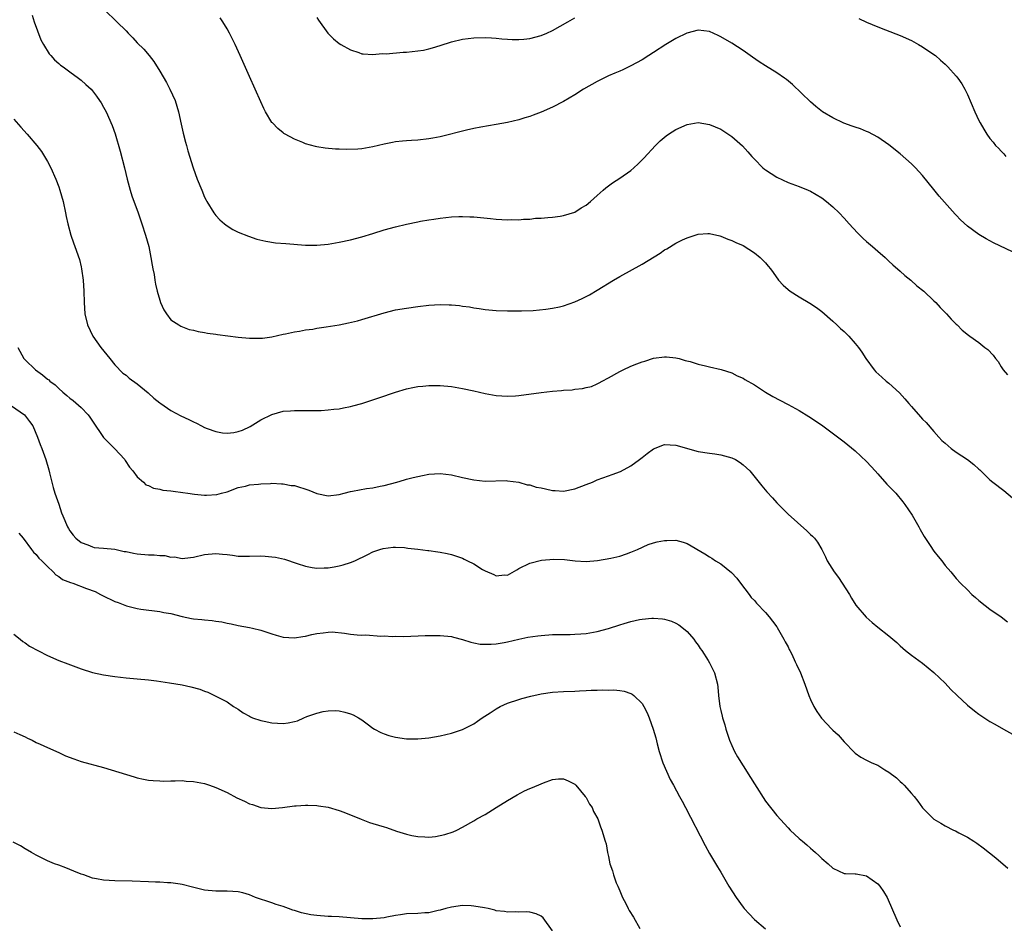
# Model space of a CAD drawing. Units: inches. Extents: x 2592000 to 2595000, y 1545000 to 1548000.
# Drawn here: x 2594584 to 2594760, y 1546874 to 1547035 of the extents above; entities that cross this region are included whole.
import ezdxf

# ---------------------------------------------------------------- set-up
doc = ezdxf.new("R2010")
doc.units = ezdxf.units.IN
doc.header["$MEASUREMENT"] = 0
doc.layers.add('LD25921545_10ft', color=63, linetype='Continuous')

msp = doc.modelspace()

# ---------------------------------------------------------------- linework, layer by layer
at = {"layer": 'LD25921545_10ft'}
for points, elevation in [([(2594599.34, 1547037), (2594601.2, 1547035.2), (2594601.38, 1547035), (2594603, 1547033.39), (2594603.36, 1547033), (2594604.19, 1547032.19), (2594605, 1547031.28), (2594606.14, 1547030.14), (2594607.09, 1547029), (2594607.93, 1547027.93), (2594609, 1547026.21), (2594610.18, 1547024.18), (2594610.82, 1547023), (2594611.73, 1547021), (2594612.33, 1547019), (2594612.8, 1547016.8), (2594613.18, 1547015.18), (2594613.59, 1547013.59), (2594613.78, 1547013), (2594614.03, 1547012.03), (2594614.94, 1547009), (2594615.69, 1547007), (2594616.48, 1547005), (2594617, 1547003.77), (2594617.25, 1547003.25), (2594617.39, 1547003), (2594618.64, 1547001), (2594619, 1547000.53), (2594619.74, 1546999.74), (2594620.57, 1546999), (2594621, 1546998.66), (2594622.02, 1546998.02), (2594623, 1546997.53), (2594624.8, 1546996.8), (2594626.3, 1546996.3), (2594627.92, 1546995.92), (2594629.65, 1546995.65), (2594631.49, 1546995.49), (2594635, 1546995.23), (2594637, 1546995.21), (2594639, 1546995.42), (2594641, 1546995.78), (2594643, 1546996.19), (2594645, 1546996.68), (2594647, 1546997.29), (2594649, 1546997.94), (2594651, 1546998.51), (2594653, 1546998.98), (2594655, 1546999.4), (2594655.47, 1546999.47), (2594657, 1546999.74), (2594657.85, 1546999.85), (2594659, 1547000.03), (2594661, 1547000.25), (2594662.32, 1547000.32), (2594663, 1547000.34), (2594664.29, 1547000.29), (2594665, 1547000.24), (2594667.96, 1546999.96), (2594669, 1546999.87), (2594671, 1546999.76), (2594671.78, 1546999.78), (2594673, 1546999.75), (2594673.84, 1546999.85), (2594675, 1546999.86), (2594676.01, 1547000.01), (2594677, 1547000.04), (2594678.17, 1547000.17), (2594679, 1547000.23), (2594680.4, 1547000.4), (2594681, 1547000.5), (2594683, 1547001.12), (2594684.15, 1547001.85), (2594685, 1547002.37), (2594685.79, 1547003), (2594687, 1547004.09), (2594688.07, 1547005), (2594688.55, 1547005.45), (2594689.69, 1547006.31), (2594691, 1547007.14), (2594693, 1547008.55), (2594693.53, 1547009), (2594694.31, 1547009.69), (2594695.29, 1547010.71), (2594697.4, 1547013), (2594698.21, 1547013.79), (2594699.29, 1547014.71), (2594699.7, 1547015), (2594701, 1547015.85), (2594703, 1547016.74), (2594705, 1547017.06), (2594707, 1547016.71), (2594709, 1547015.86), (2594709.54, 1547015.54), (2594711, 1547014.58), (2594712.89, 1547012.89), (2594713.86, 1547011.86), (2594714.54, 1547011), (2594715, 1547010.52), (2594716.52, 1547009), (2594716.78, 1547008.78), (2594717, 1547008.62), (2594717.98, 1547007.98), (2594719, 1547007.35), (2594721, 1547006.41), (2594723, 1547005.66), (2594724.62, 1547005), (2594725, 1547004.82), (2594727, 1547003.63), (2594727.86, 1547003), (2594729, 1547002.05), (2594730.1, 1547001), (2594731, 1547000.03), (2594731.89, 1546999), (2594733.4, 1546997.4), (2594734.4, 1546996.4), (2594735, 1546995.9), (2594736.04, 1546995), (2594737, 1546994.12), (2594738.31, 1546993), (2594738.65, 1546992.65), (2594739, 1546992.35), (2594739.69, 1546991.69), (2594741, 1546990.59), (2594741.83, 1546989.83), (2594742.88, 1546989), (2594743.99, 1546987.99), (2594745.21, 1546987), (2594747, 1546985.3), (2594747.34, 1546985), (2594748.12, 1546984.12), (2594749.25, 1546983), (2594750.06, 1546982.06), (2594751, 1546981.14), (2594751.16, 1546981), (2594752.07, 1546980.07), (2594753.17, 1546979.17), (2594753.44, 1546979), (2594755, 1546977.9), (2594756.1, 1546977), (2594756.62, 1546976.62), (2594757.59, 1546975.59), (2594757.97, 1546975), (2594758.47, 1546974.47), (2594759, 1546973.55), (2594759.38, 1546973), (2594760.12, 1546972.12)], 7450), ([(2594586.23, 1547036.23), (2594586.62, 1547035), (2594587.81, 1547031.81), (2594588.26, 1547031), (2594589.3, 1547029.3), (2594589.59, 1547029), (2594590.24, 1547028.24), (2594591, 1547027.6), (2594591.31, 1547027.31), (2594591.77, 1547027), (2594593, 1547026.08), (2594594.49, 1547025), (2594594.77, 1547024.77), (2594595, 1547024.59), (2594595.84, 1547023.84), (2594596.75, 1547023), (2594597, 1547022.72), (2594597.75, 1547021.75), (2594598.29, 1547021), (2594598.57, 1547020.57), (2594599, 1547019.81), (2594599.43, 1547019), (2594600.52, 1547016.52), (2594601.05, 1547015.05), (2594601.96, 1547011.96), (2594602.72, 1547009), (2594603.2, 1547007), (2594603.74, 1547005), (2594604.03, 1547004.03), (2594605.15, 1547001), (2594605.83, 1546999), (2594606.48, 1546997), (2594607.03, 1546994.97), (2594607.44, 1546993), (2594607.63, 1546991.63), (2594607.79, 1546991), (2594608, 1546990), (2594608.14, 1546989), (2594608.26, 1546988.26), (2594608.54, 1546987), (2594609, 1546985.4), (2594609.14, 1546985), (2594609.72, 1546983.72), (2594610.18, 1546983), (2594611, 1546981.94), (2594612.39, 1546981), (2594612.76, 1546980.76), (2594614.22, 1546980.22), (2594615, 1546980.06), (2594615.83, 1546979.83), (2594617, 1546979.65), (2594617.53, 1546979.53), (2594619, 1546979.34), (2594619.29, 1546979.29), (2594623, 1546978.85), (2594625, 1546978.67), (2594627, 1546978.64), (2594627.33, 1546978.67), (2594629, 1546978.88), (2594631, 1546979.34), (2594631.42, 1546979.42), (2594633, 1546979.8), (2594633.92, 1546979.92), (2594635, 1546980.14), (2594636.28, 1546980.28), (2594637, 1546980.41), (2594638.65, 1546980.65), (2594640.96, 1546981.04), (2594642.64, 1546981.36), (2594644.25, 1546981.75), (2594645, 1546981.95), (2594649, 1546983.18), (2594651, 1546983.68), (2594653, 1546984.02), (2594655, 1546984.29), (2594657, 1546984.52), (2594659, 1546984.64), (2594660.6, 1546984.6), (2594661, 1546984.57), (2594662.44, 1546984.44), (2594663, 1546984.35), (2594664.21, 1546984.21), (2594665, 1546984.07), (2594665.95, 1546983.95), (2594667, 1546983.78), (2594669, 1546983.58), (2594671, 1546983.5), (2594673.52, 1546983.52), (2594675.6, 1546983.6), (2594677.82, 1546983.82), (2594679, 1546984), (2594680.25, 1546984.25), (2594681, 1546984.43), (2594683, 1546985.13), (2594684.29, 1546985.71), (2594685.61, 1546986.39), (2594687, 1546987.2), (2594689.9, 1546989), (2594691, 1546989.64), (2594695, 1546991.85), (2594698.21, 1546993.79), (2594699, 1546994.38), (2594699.42, 1546994.58), (2594701, 1546995.59), (2594702.18, 1546996.18), (2594703, 1546996.55), (2594705, 1546997.16), (2594706.72, 1546997.28), (2594707, 1546997.27), (2594708.87, 1546996.87), (2594709, 1546996.85), (2594710.28, 1546996.28), (2594711, 1546996.07), (2594711.7, 1546995.7), (2594713, 1546995.14), (2594715, 1546993.85), (2594716.05, 1546993), (2594716.52, 1546992.52), (2594717, 1546992.06), (2594717.49, 1546991.49), (2594717.89, 1546991), (2594718.33, 1546990.33), (2594719.33, 1546989), (2594720.12, 1546988.12), (2594721, 1546987.31), (2594721.41, 1546987), (2594723, 1546985.99), (2594724.9, 1546984.9), (2594726.09, 1546984.09), (2594727, 1546983.4), (2594729, 1546981.66), (2594729.73, 1546981), (2594730.37, 1546980.37), (2594731, 1546979.81), (2594731.82, 1546979), (2594733, 1546977.67), (2594733.54, 1546977), (2594734.14, 1546976.14), (2594734.9, 1546975), (2594736.36, 1546973), (2594736.67, 1546972.67), (2594737.7, 1546971.7), (2594738.52, 1546971), (2594739, 1546970.62), (2594740.88, 1546968.88), (2594741.84, 1546967.84), (2594742.53, 1546967), (2594743, 1546966.46), (2594744.64, 1546964.64), (2594745, 1546964.23), (2594745.61, 1546963.61), (2594747, 1546962.01), (2594747.9, 1546961), (2594748.44, 1546960.44), (2594749, 1546959.91), (2594750.1, 1546959), (2594751, 1546958.36), (2594753, 1546957.03), (2594754.15, 1546956.15), (2594755, 1546955.31), (2594755.18, 1546955.17), (2594757, 1546953.41), (2594757.5, 1546953), (2594759.48, 1546951.48), (2594761, 1546950.19)], 7440), ([(2594761, 1546994.03), (2594757.64, 1546995.64), (2594756.32, 1546996.32), (2594755, 1546997.1), (2594753, 1546998.6), (2594751.74, 1546999.74), (2594751, 1547000.55), (2594750.77, 1547000.77), (2594747.93, 1547003.93), (2594747, 1547005.13), (2594745, 1547007.61), (2594743.74, 1547009), (2594743, 1547009.73), (2594741, 1547011.5), (2594739, 1547013.08), (2594737, 1547014.44), (2594735.35, 1547015.35), (2594735, 1547015.48), (2594733.94, 1547015.94), (2594733, 1547016.23), (2594732.45, 1547016.45), (2594730.96, 1547016.96), (2594729, 1547017.88), (2594727.16, 1547019), (2594725.95, 1547019.95), (2594725, 1547020.77), (2594721.83, 1547023.83), (2594720.73, 1547024.73), (2594720.35, 1547025), (2594719, 1547025.92), (2594717, 1547027.15), (2594715.88, 1547027.88), (2594714.69, 1547028.69), (2594713, 1547029.93), (2594711, 1547031.22), (2594709, 1547032.37), (2594708.56, 1547032.56), (2594707, 1547033.27), (2594705, 1547033.52), (2594702.99, 1547033.01), (2594701, 1547032.04), (2594699.21, 1547031), (2594697, 1547029.57), (2594696.16, 1547029), (2594695, 1547028.25), (2594693, 1547027.15), (2594691.54, 1547026.46), (2594691, 1547026.25), (2594690.14, 1547025.86), (2594689, 1547025.39), (2594688.17, 1547025), (2594687, 1547024.39), (2594684.56, 1547023), (2594683, 1547021.99), (2594681, 1547020.81), (2594679, 1547019.81), (2594677, 1547018.91), (2594675.6, 1547018.4), (2594675, 1547018.16), (2594674.1, 1547017.9), (2594673, 1547017.54), (2594671, 1547017.08), (2594669, 1547016.71), (2594666.23, 1547016.23), (2594665, 1547015.99), (2594663.7, 1547015.7), (2594659, 1547014.53), (2594657.71, 1547014.29), (2594657, 1547014.14), (2594655, 1547013.92), (2594653.88, 1547013.88), (2594653, 1547013.82), (2594652.27, 1547013.73), (2594651, 1547013.61), (2594650.51, 1547013.49), (2594649, 1547013.2), (2594647, 1547012.73), (2594645, 1547012.41), (2594644.34, 1547012.34), (2594642.26, 1547012.26), (2594641, 1547012.32), (2594640.32, 1547012.32), (2594638.49, 1547012.49), (2594637, 1547012.73), (2594636.78, 1547012.78), (2594635, 1547013.28), (2594634.5, 1547013.5), (2594633, 1547014.11), (2594631.38, 1547015), (2594631.14, 1547015.14), (2594631, 1547015.25), (2594630.03, 1547016.03), (2594629.08, 1547017), (2594629, 1547017.1), (2594627.84, 1547019), (2594627.55, 1547019.55), (2594627, 1547020.73), (2594626.04, 1547023), (2594625, 1547025.25), (2594623.36, 1547029), (2594622.43, 1547031), (2594621.95, 1547031.95), (2594621.43, 1547033), (2594621, 1547033.76), (2594620.26, 1547035), (2594619.75, 1547035.75)], 7460), ([(2594637, 1547035.78), (2594637.31, 1547035.31), (2594638.99, 1547032.99), (2594640, 1547032), (2594641, 1547031.16), (2594641.26, 1547031), (2594643, 1547030.01), (2594644.47, 1547029.53), (2594645, 1547029.34), (2594645.29, 1547029.29), (2594647, 1547029.2), (2594648.63, 1547029.37), (2594649.34, 1547029.34), (2594652.38, 1547029.62), (2594653, 1547029.61), (2594655, 1547029.83), (2594656.02, 1547029.98), (2594657, 1547030.22), (2594657.64, 1547030.36), (2594659, 1547030.81), (2594661, 1547031.43), (2594663, 1547031.9), (2594665, 1547032.17), (2594667, 1547032.24), (2594668.15, 1547032.15), (2594669, 1547032.13), (2594669.98, 1547031.98), (2594671, 1547031.93), (2594671.85, 1547031.85), (2594673, 1547031.84), (2594673.91, 1547031.91), (2594675, 1547032.03), (2594677, 1547032.58), (2594678.01, 1547033), (2594679, 1547033.49), (2594681.75, 1547035), (2594683, 1547035.74)], 7470), ([(2594733.61, 1547035.61), (2594735, 1547034.98), (2594737, 1547034.12), (2594738.4, 1547033.6), (2594741, 1547032.58), (2594743, 1547031.67), (2594744.27, 1547031), (2594745, 1547030.58), (2594747, 1547029.22), (2594747.29, 1547029), (2594748.21, 1547028.21), (2594749, 1547027.48), (2594749.5, 1547027), (2594751, 1547025.35), (2594751.28, 1547025), (2594751.99, 1547023.99), (2594752.55, 1547023), (2594753, 1547022.05), (2594754.28, 1547019), (2594755, 1547017.45), (2594755.24, 1547017), (2594755.88, 1547015.88), (2594756.43, 1547015), (2594757, 1547014.22), (2594757.55, 1547013.55), (2594757.97, 1547013), (2594758.5, 1547012.5), (2594759, 1547011.95), (2594759.48, 1547011.48), (2594759.85, 1547011)], 7470), ([(2594583, 1547017.65), (2594584.24, 1547016.24), (2594585.38, 1547015), (2594587.11, 1547013), (2594587.9, 1547011.9), (2594588.48, 1547011), (2594589, 1547010.11), (2594589.58, 1547009), (2594590.47, 1547007), (2594591, 1547005.6), (2594591.21, 1547005), (2594591.78, 1547003), (2594592.22, 1547001), (2594592.34, 1547000.34), (2594592.64, 1546999), (2594593.18, 1546997), (2594593.61, 1546995.61), (2594593.84, 1546995), (2594594.67, 1546992.67), (2594595, 1546991.34), (2594595.08, 1546991), (2594595.34, 1546989), (2594595.45, 1546987), (2594595.51, 1546985), (2594595.67, 1546983), (2594596.11, 1546981), (2594597.06, 1546979), (2594598.52, 1546977), (2594600.1, 1546975), (2594601, 1546973.92), (2594602.42, 1546972.42), (2594603, 1546972.05), (2594603.54, 1546971.54), (2594605, 1546970.48), (2594606.91, 1546968.91), (2594607, 1546968.85), (2594607.97, 1546967.97), (2594609, 1546967.14), (2594609.18, 1546967), (2594611, 1546965.76), (2594612.78, 1546964.78), (2594614.16, 1546964.16), (2594615, 1546963.71), (2594615.53, 1546963.53), (2594616.42, 1546963), (2594617, 1546962.72), (2594617.46, 1546962.54), (2594619, 1546962.01), (2594620.2, 1546961.8), (2594621, 1546961.73), (2594622.18, 1546961.82), (2594623, 1546962), (2594623.76, 1546962.24), (2594625.11, 1546962.89), (2594627, 1546964.11), (2594629, 1546965.07), (2594631, 1546965.61), (2594632.31, 1546965.69), (2594633, 1546965.78), (2594634.26, 1546965.74), (2594636.26, 1546965.74), (2594637, 1546965.74), (2594637.78, 1546965.78), (2594639, 1546965.85), (2594640.01, 1546965.99), (2594641, 1546966.08), (2594641.75, 1546966.25), (2594643, 1546966.46), (2594643.4, 1546966.6), (2594645, 1546967.02), (2594648.03, 1546968.03), (2594651, 1546969.05), (2594653, 1546969.64), (2594654.14, 1546969.86), (2594655, 1546970.04), (2594655.89, 1546970.11), (2594657, 1546970.23), (2594659, 1546970.22), (2594661, 1546970.03), (2594663, 1546969.68), (2594665, 1546969.26), (2594667, 1546968.8), (2594669, 1546968.42), (2594671, 1546968.31), (2594672.4, 1546968.4), (2594673, 1546968.46), (2594676.98, 1546968.98), (2594679, 1546969.22), (2594680.65, 1546969.35), (2594681, 1546969.39), (2594682.54, 1546969.46), (2594683, 1546969.54), (2594684.35, 1546969.65), (2594685, 1546969.83), (2594685.94, 1546970.06), (2594687, 1546970.52), (2594687.33, 1546970.67), (2594687.88, 1546971), (2594689, 1546971.59), (2594691, 1546972.71), (2594691.6, 1546973), (2594693, 1546973.64), (2594694.06, 1546974.06), (2594695, 1546974.42), (2594695.45, 1546974.55), (2594697, 1546975.06), (2594699, 1546975.34), (2594699.32, 1546975.32), (2594701, 1546975.15), (2594701.58, 1546975), (2594702.68, 1546974.68), (2594703.53, 1546974.47), (2594705, 1546974.02), (2594706.27, 1546973.73), (2594707, 1546973.53), (2594709.06, 1546973.06), (2594711, 1546972.46), (2594711.96, 1546971.96), (2594713, 1546971.5), (2594713.29, 1546971.29), (2594715, 1546970.31), (2594717, 1546969.05), (2594718.28, 1546968.28), (2594719.57, 1546967.57), (2594721, 1546966.85), (2594723, 1546965.78), (2594724.71, 1546964.71), (2594725, 1546964.53), (2594727.19, 1546963), (2594730.52, 1546960.52), (2594731, 1546960.18), (2594731.64, 1546959.64), (2594733, 1546958.56), (2594735, 1546956.68), (2594735.8, 1546955.8), (2594736.51, 1546955), (2594737, 1546954.48), (2594738.64, 1546952.64), (2594740.22, 1546951), (2594741.48, 1546949.48), (2594741.85, 1546949), (2594743.11, 1546947.11), (2594744.32, 1546945), (2594744.55, 1546944.55), (2594745.29, 1546943.29), (2594746.48, 1546941.52), (2594746.88, 1546940.88), (2594747, 1546940.72), (2594747.76, 1546939.76), (2594748.4, 1546939), (2594749, 1546938.16), (2594750, 1546937), (2594751, 1546935.81), (2594751.74, 1546935), (2594753, 1546933.78), (2594753.79, 1546933), (2594754.45, 1546932.45), (2594755, 1546931.92), (2594756.15, 1546931), (2594757, 1546930.38), (2594758.99, 1546928.99), (2594760.13, 1546928.13)], 7430), ([(2594583.71, 1546977), (2594584.79, 1546975), (2594585, 1546974.78), (2594586.85, 1546973), (2594588.12, 1546972.12), (2594589, 1546971.35), (2594589.21, 1546971.21), (2594589.39, 1546971), (2594590.34, 1546970.34), (2594591, 1546969.67), (2594591.75, 1546969), (2594592.45, 1546968.45), (2594593, 1546967.93), (2594593.54, 1546967.54), (2594595, 1546966.29), (2594596.22, 1546965), (2594596.56, 1546964.56), (2594597, 1546963.85), (2594599, 1546960.92), (2594600.94, 1546959), (2594602.75, 1546957), (2594602.83, 1546956.83), (2594603.64, 1546955.64), (2594604.19, 1546955), (2594605, 1546953.92), (2594606.08, 1546953), (2594606.54, 1546952.54), (2594607, 1546952.37), (2594607.9, 1546951.9), (2594609, 1546951.74), (2594609.57, 1546951.57), (2594611, 1546951.45), (2594611.37, 1546951.37), (2594613.14, 1546951.14), (2594613.99, 1546951), (2594615.17, 1546950.83), (2594617, 1546950.67), (2594617.34, 1546950.66), (2594619.2, 1546950.8), (2594620.01, 1546951), (2594621, 1546951.28), (2594623, 1546952.02), (2594624.28, 1546952.28), (2594625, 1546952.51), (2594626.63, 1546952.63), (2594627, 1546952.72), (2594628.75, 1546952.75), (2594629, 1546952.8), (2594630.69, 1546952.69), (2594631, 1546952.72), (2594632.43, 1546952.42), (2594633, 1546952.38), (2594635.59, 1546951.59), (2594637, 1546950.97), (2594639, 1546950.56), (2594641, 1546950.79), (2594641.88, 1546951), (2594643, 1546951.31), (2594643.39, 1546951.39), (2594645.88, 1546951.88), (2594647, 1546952), (2594648.3, 1546952.3), (2594649, 1546952.38), (2594651.28, 1546953), (2594652.61, 1546953.39), (2594653, 1546953.51), (2594654.2, 1546953.8), (2594655, 1546954.02), (2594655.85, 1546954.15), (2594657, 1546954.4), (2594659, 1546954.51), (2594661, 1546954.27), (2594663, 1546953.81), (2594665, 1546953.38), (2594667, 1546953.19), (2594670.74, 1546953.26), (2594671, 1546953.24), (2594673, 1546952.99), (2594674.53, 1546952.53), (2594675, 1546952.49), (2594676.11, 1546952.11), (2594677, 1546951.96), (2594677.78, 1546951.78), (2594679, 1546951.53), (2594679.51, 1546951.51), (2594681, 1546951.4), (2594683, 1546951.79), (2594685, 1546952.55), (2594686.13, 1546953), (2594686.72, 1546953.28), (2594687, 1546953.4), (2594689, 1546954.12), (2594689.67, 1546954.33), (2594691.11, 1546954.89), (2594693, 1546955.9), (2594694.54, 1546957), (2594695, 1546957.38), (2594695.92, 1546958.08), (2594697, 1546958.92), (2594699, 1546959.71), (2594701, 1546959.61), (2594705, 1546958.45), (2594707, 1546958.13), (2594707.97, 1546958.03), (2594709, 1546957.88), (2594709.67, 1546957.67), (2594711, 1546957.34), (2594711.66, 1546957), (2594712.48, 1546956.48), (2594713, 1546956.08), (2594714.17, 1546955), (2594716.34, 1546952.34), (2594717.25, 1546951.25), (2594718.22, 1546950.22), (2594719, 1546949.3), (2594719.29, 1546949), (2594720.16, 1546948.16), (2594721, 1546947.3), (2594724.33, 1546944.33), (2594725, 1546943.68), (2594725.37, 1546943.37), (2594725.72, 1546943), (2594726.28, 1546942.28), (2594727.02, 1546941), (2594727.69, 1546939.69), (2594727.99, 1546939), (2594729.23, 1546937), (2594730.02, 1546936.02), (2594731.95, 1546933), (2594732.33, 1546932.33), (2594733.09, 1546931.09), (2594734.91, 1546928.91), (2594735.99, 1546927.99), (2594737, 1546927.15), (2594739, 1546925.59), (2594739.71, 1546925), (2594740.39, 1546924.39), (2594741, 1546923.82), (2594741.96, 1546923), (2594743, 1546922.17), (2594745, 1546920.72), (2594747, 1546919.06), (2594749, 1546917.15), (2594750.03, 1546916.03), (2594751.16, 1546915), (2594753, 1546913.23), (2594754.22, 1546912.22), (2594755, 1546911.62), (2594757, 1546910.32), (2594757.85, 1546909.84), (2594759.41, 1546909), (2594761, 1546908.08)], 7420), ([(2594582.58, 1546966.58), (2594584.91, 1546965), (2594585.8, 1546963.8), (2594586.36, 1546963), (2594587.19, 1546961), (2594587.68, 1546959.68), (2594587.97, 1546959), (2594588.68, 1546957), (2594589.21, 1546955.21), (2594589.32, 1546954.68), (2594589.74, 1546953), (2594590.03, 1546952.03), (2594590.31, 1546951), (2594591, 1546949.08), (2594591.51, 1546947.51), (2594591.71, 1546947), (2594592.57, 1546945), (2594592.76, 1546944.76), (2594593, 1546944.33), (2594593.54, 1546943.54), (2594594.05, 1546943), (2594595, 1546942.22), (2594596.17, 1546941.83), (2594597, 1546941.45), (2594597.33, 1546941.33), (2594599, 1546941.23), (2594600.97, 1546941.03), (2594602.66, 1546940.66), (2594603, 1546940.62), (2594604.33, 1546940.33), (2594605, 1546940.24), (2594607, 1546940.03), (2594608.02, 1546940.02), (2594609, 1546939.9), (2594609.9, 1546939.9), (2594611, 1546939.64), (2594611.66, 1546939.66), (2594613, 1546939.38), (2594613.45, 1546939.45), (2594615, 1546939.6), (2594617, 1546940.11), (2594619, 1546940.29), (2594620.18, 1546940.18), (2594621, 1546940.07), (2594621.97, 1546939.97), (2594623, 1546939.83), (2594625, 1546939.82), (2594627, 1546939.85), (2594627.81, 1546939.81), (2594629, 1546939.71), (2594629.62, 1546939.62), (2594631.26, 1546939.26), (2594633.51, 1546938.49), (2594635, 1546938.02), (2594636.19, 1546937.81), (2594637, 1546937.69), (2594638.3, 1546937.7), (2594639, 1546937.74), (2594640.1, 1546937.9), (2594641, 1546938.07), (2594641.72, 1546938.28), (2594643, 1546938.66), (2594643.78, 1546939), (2594646.09, 1546940.09), (2594647, 1546940.55), (2594648.26, 1546941), (2594648.82, 1546941.18), (2594650.59, 1546941.41), (2594651, 1546941.41), (2594652.66, 1546941.34), (2594653.25, 1546941.25), (2594655, 1546941.05), (2594656.81, 1546940.81), (2594657, 1546940.8), (2594658.57, 1546940.57), (2594659, 1546940.53), (2594660.26, 1546940.26), (2594661, 1546940.12), (2594663, 1546939.43), (2594663.29, 1546939.29), (2594663.84, 1546939), (2594665, 1546938.41), (2594666.56, 1546937.44), (2594667, 1546937.19), (2594668.55, 1546936.55), (2594669, 1546936.27), (2594670.47, 1546936.47), (2594671, 1546936.42), (2594672.64, 1546937.36), (2594673, 1546937.6), (2594675, 1546938.58), (2594677.07, 1546939.07), (2594679.26, 1546939.26), (2594681.18, 1546939.18), (2594683.05, 1546938.95), (2594685, 1546938.83), (2594687.03, 1546939.03), (2594689.44, 1546939.44), (2594691, 1546939.81), (2594692.19, 1546940.19), (2594693, 1546940.49), (2594694.15, 1546941), (2594696.1, 1546941.9), (2594697, 1546942.18), (2594697.65, 1546942.35), (2594699, 1546942.62), (2594699.38, 1546942.61), (2594701, 1546942.64), (2594702.3, 1546942.3), (2594703, 1546942.03), (2594706.19, 1546940.19), (2594707, 1546939.67), (2594707.44, 1546939.44), (2594708.07, 1546939), (2594709, 1546938.44), (2594710.9, 1546936.9), (2594711.86, 1546935.86), (2594712.55, 1546935), (2594714.07, 1546933), (2594714.44, 1546932.44), (2594715, 1546931.92), (2594715.41, 1546931.41), (2594717, 1546929.75), (2594717.64, 1546929), (2594718.21, 1546928.21), (2594719, 1546927.23), (2594719.09, 1546927.09), (2594720.27, 1546925), (2594720.51, 1546924.51), (2594721, 1546923.65), (2594721.2, 1546923.2), (2594721.32, 1546923), (2594721.68, 1546922.32), (2594722.29, 1546921), (2594722.5, 1546920.5), (2594723.23, 1546919), (2594723.99, 1546917), (2594724.69, 1546915), (2594725, 1546914.29), (2594725.6, 1546913), (2594726.11, 1546912.11), (2594726.95, 1546910.95), (2594728.8, 1546909), (2594729, 1546908.8), (2594729.96, 1546907.96), (2594731, 1546906.74), (2594732.83, 1546904.83), (2594733, 1546904.67), (2594734.01, 1546904.01), (2594735, 1546903.45), (2594735.96, 1546903), (2594737, 1546902.54), (2594738.25, 1546901.75), (2594739, 1546901.32), (2594740.33, 1546900.33), (2594741, 1546899.65), (2594741.36, 1546899.36), (2594741.72, 1546899), (2594743, 1546897.52), (2594743.48, 1546897), (2594744.17, 1546896.17), (2594745, 1546894.98), (2594747, 1546892.94), (2594748.24, 1546892.24), (2594749, 1546891.73), (2594750.51, 1546891), (2594750.86, 1546890.86), (2594751.47, 1546890.53), (2594753, 1546889.76), (2594754.14, 1546889), (2594754.67, 1546888.67), (2594755.81, 1546887.81), (2594758.02, 1546886.02), (2594760.19, 1546884.19)], 7410), ([(2594583.91, 1546943.91), (2594584.64, 1546943), (2594586.16, 1546941), (2594586.49, 1546940.49), (2594587, 1546940.07), (2594587.47, 1546939.47), (2594587.98, 1546939), (2594589, 1546937.96), (2594589.98, 1546937), (2594590.46, 1546936.46), (2594591, 1546936.18), (2594591.67, 1546935.67), (2594593.12, 1546935.12), (2594593.5, 1546935), (2594595.93, 1546934.07), (2594597.5, 1546933.5), (2594598.46, 1546933), (2594598.8, 1546932.8), (2594601, 1546931.75), (2594601.57, 1546931.57), (2594603.05, 1546930.95), (2594605, 1546930.47), (2594605.65, 1546930.35), (2594609, 1546929.97), (2594609.76, 1546929.76), (2594611, 1546929.57), (2594613, 1546929.06), (2594614.69, 1546928.69), (2594615, 1546928.65), (2594616.51, 1546928.51), (2594617, 1546928.44), (2594618.34, 1546928.34), (2594619, 1546928.22), (2594620.09, 1546928.09), (2594621, 1546927.85), (2594621.76, 1546927.76), (2594623, 1546927.46), (2594625, 1546927.12), (2594625.55, 1546927), (2594627, 1546926.62), (2594627.55, 1546926.45), (2594629, 1546925.95), (2594629.73, 1546925.73), (2594631, 1546925.39), (2594633, 1546925.26), (2594634.5, 1546925.5), (2594635, 1546925.57), (2594636.13, 1546925.87), (2594637, 1546926.04), (2594638.13, 1546926.13), (2594639, 1546926.28), (2594639.71, 1546926.29), (2594641.93, 1546926.07), (2594643, 1546925.9), (2594644.22, 1546925.78), (2594645, 1546925.72), (2594645.76, 1546925.76), (2594648.44, 1546925.56), (2594649, 1546925.62), (2594650.5, 1546925.5), (2594651, 1546925.53), (2594652.5, 1546925.5), (2594656.34, 1546925.66), (2594658.33, 1546925.67), (2594659, 1546925.66), (2594661, 1546925.48), (2594661.37, 1546925.37), (2594663, 1546924.95), (2594664.45, 1546924.45), (2594665, 1546924.38), (2594666.15, 1546924.15), (2594667, 1546924.11), (2594668.1, 1546924.1), (2594669, 1546924.18), (2594670.4, 1546924.4), (2594671, 1546924.53), (2594673, 1546925), (2594674.64, 1546925.36), (2594676.4, 1546925.6), (2594677, 1546925.67), (2594679, 1546925.82), (2594680.17, 1546925.83), (2594681, 1546925.87), (2594682.14, 1546925.86), (2594683, 1546925.88), (2594684.06, 1546925.94), (2594685, 1546926.02), (2594687, 1546926.39), (2594689, 1546926.93), (2594691, 1546927.54), (2594691.8, 1546927.8), (2594693, 1546928.15), (2594694.51, 1546928.51), (2594695, 1546928.6), (2594696.74, 1546928.74), (2594697, 1546928.74), (2594698.63, 1546928.63), (2594699, 1546928.55), (2594700.22, 1546928.22), (2594701, 1546927.88), (2594701.54, 1546927.54), (2594702.66, 1546926.66), (2594703, 1546926.38), (2594704.21, 1546925), (2594704.52, 1546924.52), (2594705, 1546923.92), (2594705.36, 1546923.36), (2594705.65, 1546923), (2594706.79, 1546921.21), (2594707, 1546920.82), (2594707.58, 1546919.58), (2594707.92, 1546919), (2594708.43, 1546917), (2594708.48, 1546916.48), (2594708.59, 1546915), (2594708.82, 1546913), (2594709, 1546912.28), (2594709.28, 1546911.28), (2594709.33, 1546911), (2594709.75, 1546909.75), (2594709.94, 1546909), (2594710.58, 1546907), (2594711, 1546906.04), (2594711.48, 1546905), (2594712.02, 1546904.02), (2594713, 1546902.42), (2594714.34, 1546900.34), (2594715, 1546899.25), (2594717, 1546896.17), (2594719, 1546893.61), (2594721, 1546891.4), (2594721.39, 1546891), (2594723, 1546889.5), (2594723.57, 1546889), (2594724.35, 1546888.35), (2594725, 1546887.76), (2594725.44, 1546887.44), (2594725.9, 1546887), (2594726.48, 1546886.48), (2594727, 1546885.94), (2594728.15, 1546885), (2594729, 1546884.18), (2594731, 1546883.28), (2594731.26, 1546883.26), (2594733, 1546883.22), (2594733.17, 1546883.17), (2594735, 1546882.86), (2594737, 1546881.42), (2594737.37, 1546881), (2594738.04, 1546880.04), (2594738.69, 1546879), (2594740.4, 1546875), (2594741, 1546873.78)], 7400), ([(2594583, 1546925.89), (2594584.13, 1546925), (2594584.58, 1546924.58), (2594585, 1546924.33), (2594585.78, 1546923.78), (2594589, 1546922.12), (2594591, 1546921.24), (2594592.6, 1546920.6), (2594595, 1546919.75), (2594597, 1546919.1), (2594599, 1546918.63), (2594601, 1546918.34), (2594603, 1546918.14), (2594605, 1546917.96), (2594607, 1546917.76), (2594608.4, 1546917.6), (2594610.74, 1546917.26), (2594613, 1546916.86), (2594614.54, 1546916.54), (2594616.12, 1546916.12), (2594617, 1546915.77), (2594617.58, 1546915.58), (2594619, 1546914.88), (2594621, 1546913.82), (2594622.14, 1546913), (2594623, 1546912.53), (2594623.89, 1546911.89), (2594625, 1546911.28), (2594625.17, 1546911.17), (2594625.56, 1546911), (2594627, 1546910.5), (2594627.6, 1546910.4), (2594629, 1546910.09), (2594631, 1546909.99), (2594631.91, 1546910.09), (2594633, 1546910.36), (2594633.53, 1546910.47), (2594634.69, 1546911), (2594635.22, 1546911.22), (2594637, 1546911.82), (2594638.12, 1546912.12), (2594639, 1546912.24), (2594640.29, 1546912.29), (2594641, 1546912.24), (2594642.01, 1546912.01), (2594643, 1546911.71), (2594643.51, 1546911.51), (2594644.41, 1546911), (2594645, 1546910.62), (2594645.95, 1546909.95), (2594647, 1546909.16), (2594647.27, 1546909), (2594648.4, 1546908.4), (2594649, 1546908.14), (2594649.86, 1546907.86), (2594651, 1546907.53), (2594653, 1546907.25), (2594655, 1546907.24), (2594657, 1546907.41), (2594659, 1546907.76), (2594661, 1546908.27), (2594663, 1546908.9), (2594665, 1546909.91), (2594665.62, 1546910.38), (2594666.48, 1546911), (2594667.9, 1546911.9), (2594669, 1546912.62), (2594669.71, 1546913), (2594671, 1546913.59), (2594673, 1546914.29), (2594673.55, 1546914.45), (2594675.13, 1546914.87), (2594677, 1546915.27), (2594679, 1546915.56), (2594681, 1546915.69), (2594683, 1546915.76), (2594683.82, 1546915.82), (2594685, 1546915.84), (2594685.9, 1546915.9), (2594687, 1546915.91), (2594687.97, 1546915.97), (2594689, 1546915.94), (2594689.97, 1546915.97), (2594691, 1546915.84), (2594691.77, 1546915.77), (2594693, 1546915.34), (2594693.24, 1546915.24), (2594693.52, 1546915), (2594695, 1546913.52), (2594695.31, 1546913), (2594695.88, 1546911.88), (2594696.25, 1546911), (2594696.98, 1546908.98), (2594697.42, 1546907.42), (2594697.65, 1546906.35), (2594698.02, 1546905), (2594698.69, 1546903), (2594699.99, 1546899.99), (2594700.57, 1546899), (2594701.67, 1546897), (2594702.12, 1546896.12), (2594702.75, 1546895), (2594706.22, 1546888.22), (2594707, 1546886.84), (2594708.43, 1546884.43), (2594709, 1546883.52), (2594710.48, 1546881), (2594711.74, 1546879), (2594713, 1546877.24), (2594713.2, 1546877), (2594714.05, 1546876.05), (2594715, 1546875.09), (2594717, 1546873.39)], 7390), ([(2594583, 1546908.49), (2594584.05, 1546908.05), (2594585, 1546907.6), (2594585.4, 1546907.4), (2594586.23, 1546907), (2594587, 1546906.6), (2594587.71, 1546906.29), (2594589, 1546905.69), (2594591, 1546904.81), (2594592.23, 1546904.23), (2594593.67, 1546903.67), (2594595, 1546903.22), (2594599, 1546902.13), (2594604.46, 1546900.46), (2594605, 1546900.31), (2594606.08, 1546900.09), (2594607, 1546899.91), (2594607.83, 1546899.83), (2594609, 1546899.74), (2594609.72, 1546899.72), (2594611, 1546899.76), (2594611.74, 1546899.74), (2594613, 1546899.8), (2594613.72, 1546899.72), (2594615, 1546899.67), (2594617, 1546899.28), (2594617.86, 1546899), (2594619, 1546898.59), (2594621, 1546897.7), (2594622.77, 1546896.77), (2594624.14, 1546896.14), (2594625, 1546895.69), (2594625.55, 1546895.55), (2594627, 1546894.99), (2594629, 1546894.83), (2594630.88, 1546895), (2594633, 1546895.34), (2594633.33, 1546895.33), (2594635, 1546895.46), (2594635.41, 1546895.41), (2594637, 1546895.36), (2594637.3, 1546895.3), (2594639, 1546895.07), (2594641, 1546894.49), (2594641.79, 1546894.21), (2594644.93, 1546892.93), (2594646.37, 1546892.37), (2594647, 1546892.19), (2594649, 1546891.55), (2594649.44, 1546891.44), (2594651.18, 1546890.82), (2594653, 1546890.26), (2594653.95, 1546890.05), (2594655, 1546889.86), (2594656.23, 1546889.77), (2594657, 1546889.74), (2594658.14, 1546889.86), (2594659, 1546890), (2594659.81, 1546890.19), (2594661.31, 1546890.69), (2594661.99, 1546891), (2594663, 1546891.5), (2594665, 1546892.66), (2594665.55, 1546893), (2594667, 1546893.8), (2594669, 1546895), (2594671, 1546896.26), (2594672.71, 1546897.29), (2594674.04, 1546897.96), (2594675, 1546898.38), (2594675.44, 1546898.56), (2594677, 1546899.26), (2594677.43, 1546899.43), (2594679, 1546899.99), (2594680.1, 1546900.1), (2594681, 1546900.13), (2594681.79, 1546899.79), (2594683, 1546899.17), (2594683.16, 1546899), (2594684.86, 1546897), (2594685, 1546896.79), (2594685.63, 1546895.63), (2594686.08, 1546895), (2594686.33, 1546894.33), (2594687.09, 1546893), (2594687.55, 1546891.55), (2594687.83, 1546891), (2594688.42, 1546889), (2594688.57, 1546888.57), (2594688.83, 1546887), (2594689, 1546886.27), (2594689.24, 1546885), (2594689.74, 1546883.74), (2594689.88, 1546883), (2594690.39, 1546881.61), (2594690.66, 1546881), (2594691, 1546880.14), (2594691.52, 1546879), (2594692.08, 1546877.92), (2594692.52, 1546877), (2594692.68, 1546876.68), (2594693.45, 1546875.45), (2594694.56, 1546873.44)], 7380), ([(2594679, 1546873.05), (2594677.34, 1546875.34), (2594677, 1546875.63), (2594676.09, 1546876.09), (2594675, 1546876.37), (2594674.45, 1546876.45), (2594673, 1546876.36), (2594672.44, 1546876.44), (2594671, 1546876.34), (2594670.48, 1546876.48), (2594669, 1546876.62), (2594668.71, 1546876.71), (2594667.54, 1546877), (2594666.87, 1546877.13), (2594665, 1546877.46), (2594664.5, 1546877.5), (2594663, 1546877.54), (2594661, 1546877.27), (2594659.99, 1546877), (2594659, 1546876.7), (2594658.66, 1546876.66), (2594657, 1546876.24), (2594656.23, 1546876.23), (2594655, 1546876.11), (2594653, 1546876.07), (2594651.91, 1546875.91), (2594651, 1546875.8), (2594649.49, 1546875.49), (2594649, 1546875.37), (2594647, 1546875.16), (2594645, 1546875.2), (2594641, 1546875.55), (2594639.61, 1546875.61), (2594639, 1546875.62), (2594637, 1546875.75), (2594635.92, 1546875.92), (2594634.27, 1546876.27), (2594633, 1546876.69), (2594632.75, 1546876.75), (2594631.98, 1546877), (2594631, 1546877.37), (2594629.74, 1546877.74), (2594629, 1546878.04), (2594626.06, 1546879), (2594625, 1546879.44), (2594623.8, 1546879.8), (2594623, 1546879.97), (2594622.06, 1546880.06), (2594621, 1546880.11), (2594620.12, 1546880.12), (2594619, 1546880.1), (2594617, 1546880.29), (2594614.83, 1546880.83), (2594613, 1546881.31), (2594612.65, 1546881.35), (2594611, 1546881.59), (2594610.38, 1546881.62), (2594609, 1546881.71), (2594608.27, 1546881.73), (2594607, 1546881.8), (2594604.11, 1546881.89), (2594601, 1546881.95), (2594600.01, 1546881.99), (2594599, 1546882.07), (2594597.7, 1546882.3), (2594597, 1546882.45), (2594595.47, 1546883), (2594595, 1546883.15), (2594593.7, 1546883.7), (2594593, 1546883.95), (2594592.26, 1546884.26), (2594591, 1546884.72), (2594590.27, 1546885), (2594589, 1546885.52), (2594587.94, 1546886.06), (2594587, 1546886.52), (2594586.12, 1546887), (2594585, 1546887.68), (2594584.16, 1546888.16), (2594582.86, 1546888.86)], 7370)]:
    msp.add_lwpolyline(points, dxfattribs=dict(at, elevation=elevation))

doc.saveas('drawing.dxf')
